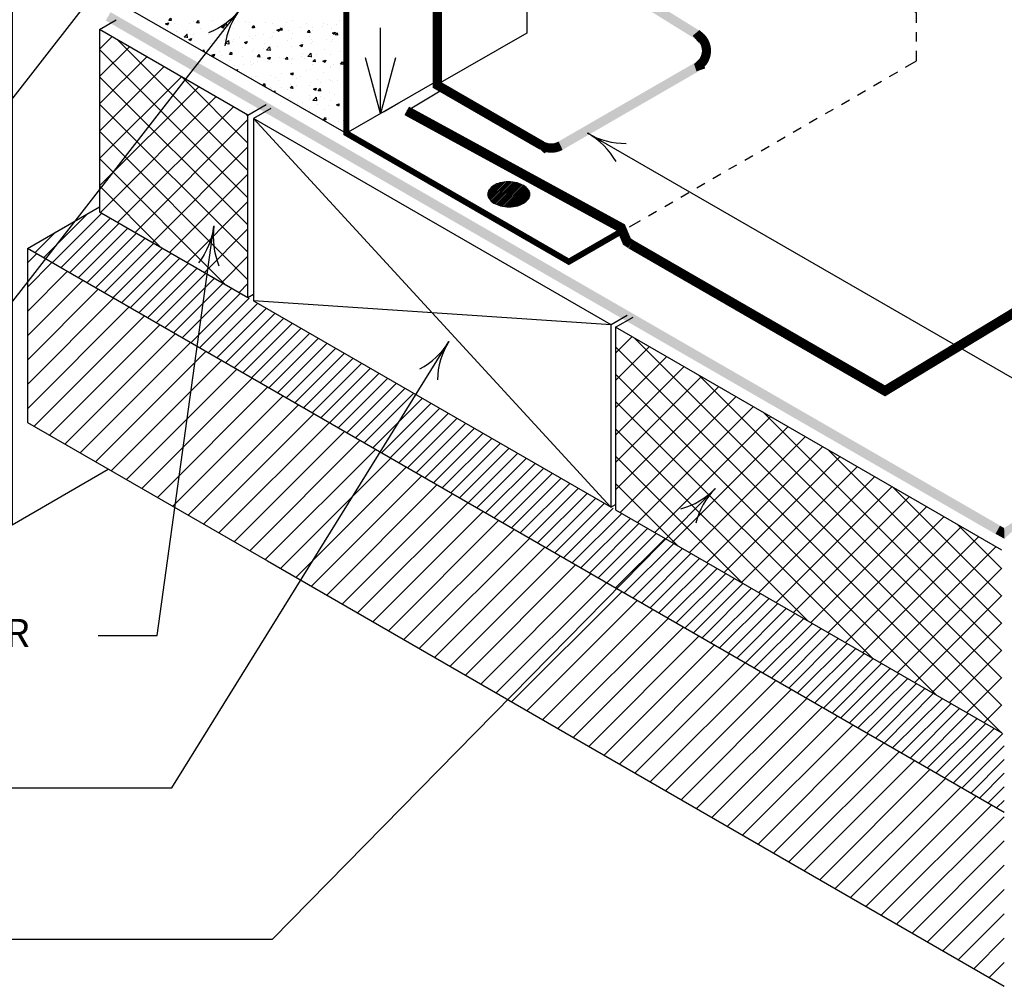
# Model space of a CAD drawing. Units: inches. Extents: x 12 to 20, y 0 to 10.
# Drawn here: x 14.3 to 17.1, y 2.3 to 5.1 of the extents above; entities that cross this region are included whole.
import ezdxf

# ---------------------------------------------------------------- set-up
doc = ezdxf.new("R2010")
doc.units = ezdxf.units.IN
doc.header["$MEASUREMENT"] = 0
for name, color, linetype in [('PDF8_0', 7, 'Continuous'), ('PDF8_BLOCKING', 7, 'Continuous'), ('PDF8_FASTENERS', 7, 'Continuous'), ('PDF8_INSULATION', 7, 'Continuous'), ('PDF8_MEMBRANE', 7, 'Continuous'), ('PDF8_METAL', 7, 'Continuous'), ('PDF8_R-ANNO-LDRS', 7, 'Continuous'), ('PDF8_SUBSTRATE', 7, 'Continuous'), ('PDF8_Text', 7, 'Continuous')]:
    doc.layers.add(name, color=color, linetype=linetype)
doc.styles.add('PDF ArialMT', font='arial.ttf')

msp = doc.modelspace()

# ---------------------------------------------------------------- linework, layer by layer
at = {"layer": 'PDF8_0', "lineweight": 25}
for points in [[(15.1367, 6.0122), (15.1098, 5.9969), (14.6943, 6.1776), (14.5488, 6.0934), (14.5488, 5.1394), (15.2236, 4.7528), (15.2236, 5.2195), (14.5488, 5.6084)], [(15.7479, 5.5013), (15.7479, 5.044), (15.4833, 4.8912)], [(14.7048, 5.0668), (14.6992, 5.0705), (14.7071, 5.0735), (14.7048, 5.0664)], [(14.7239, 5.0702), (14.7239, 5.0702)], [(14.7688, 5.0702), (14.7688, 5.0702)], [(14.7816, 5.0784), (14.7816, 5.0784)], [(14.8343, 5.0814), (14.8343, 5.0814)], [(14.8661, 5.0578), (14.8609, 5.0615), (14.8688, 5.0645), (14.8661, 5.0574)], [(14.8699, 5.081), (14.8699, 5.081)], [(14.8721, 5.0664), (14.8721, 5.0664)], [(14.9006, 5.0702), (14.9006, 5.0702)], [(14.9298, 5.0784), (14.9298, 5.0784)], [(14.9429, 5.0758), (14.9429, 5.0758)], [(14.9567, 5.0589), (14.9504, 5.0593), (14.9556, 5.0657), (14.9571, 5.0586)], [(14.953, 5.0642), (14.953, 5.0642)], [(14.9897, 5.0758), (14.9897, 5.0758)], [(15.0099, 5.0717), (15.0099, 5.0717)], [(15.0495, 5.0735), (15.0495, 5.0735)], [(15.0679, 5.0799), (15.0679, 5.0799)], [(15.1094, 5.0709), (15.1094, 5.0709)], [(15.154, 5.063), (15.154, 5.063)], [(15.157, 5.0705), (15.157, 5.0705)], [(15.1693, 5.0683), (15.1693, 5.0683)], [(15.1966, 5.0687), (15.1966, 5.0687)], [(15.2056, 5.081), (15.2056, 5.081)], [(15.2225, 5.0818), (15.2225, 5.0818)], [(14.7033, 5.0589), (14.7033, 5.0589)], [(14.7307, 5.0477), (14.7307, 5.0477)], [(14.7628, 5.0305), (14.7527, 5.032), (14.7613, 5.041)], [(14.7587, 5.0514), (14.7587, 5.0514)], [(14.7628, 5.0301), (14.7617, 5.041)], [(14.764, 5.0413), (14.764, 5.0413)], [(14.7804, 5.041), (14.7804, 5.041)], [(14.8014, 5.0571), (14.8014, 5.0571)], [(14.8239, 5.0391), (14.8239, 5.0391)], [(14.8369, 5.0481), (14.8369, 5.0481)], [(14.8837, 5.0365), (14.8837, 5.0365)], [(14.8953, 5.0563), (14.8953, 5.0563)], [(14.9436, 5.0338), (14.9436, 5.0338)], [(14.9608, 5.0368), (14.9608, 5.0368)], [(14.9844, 5.041), (14.9844, 5.041)], [(15.0084, 5.0342), (15.0084, 5.0342)], [(15.0125, 5.0447), (15.0125, 5.0447)], [(15.0263, 5.0481), (15.0263, 5.0481)], [(15.0361, 5.0586), (15.0376, 5.0518), (15.0308, 5.0522), (15.0361, 5.0589)], [(15.0548, 5.0499), (15.0548, 5.0499)], [(15.0668, 5.0425), (15.0668, 5.0425)], [(15.0915, 5.0593), (15.0915, 5.0593)], [(15.1184, 5.0346), (15.1184, 5.0346)], [(15.1244, 5.0503), (15.1244, 5.0503)], [(15.1259, 5.0593), (15.1259, 5.0593)], [(15.1809, 5.0578), (15.1809, 5.0578)], [(15.1914, 5.0462), (15.1891, 5.0395), (15.1835, 5.0436), (15.1914, 5.0466)], [(15.1839, 5.0458), (15.1839, 5.0458)], [(14.7718, 5.0129), (14.7718, 5.0129)], [(14.8298, 5.0144), (14.8298, 5.0144)], [(14.8358, 5.0106), (14.8358, 5.0106)], [(14.8429, 5.0222), (14.8429, 5.0222)], [(14.871, 5.026), (14.871, 5.026)], [(14.8938, 5.0193), (14.8938, 5.0193)], [(14.8953, 5.0256), (14.8953, 5.0256)], [(14.9133, 5.0316), (14.9133, 5.0316)], [(14.9515, 5.0271), (14.9515, 5.0271)], [(14.9874, 5.0121), (14.9874, 5.0121)], [(15.0035, 5.0312), (15.0035, 5.0312)], [(15.0252, 5.0058), (15.0252, 5.0058)], [(15.0529, 5.0234), (15.0529, 5.0234)], [(15.0634, 5.029), (15.0634, 5.029)], [(15.0653, 5.005), (15.0653, 5.005)], [(15.0963, 5.0151), (15.0963, 5.0151)], [(15.1229, 5.0133), (15.1229, 5.0133)], [(15.1236, 5.0264), (15.1236, 5.0264)], [(15.1244, 5.0189), (15.1244, 5.0189)], [(15.1671, 5.0245), (15.1671, 5.0245)], [(15.1798, 5.0204), (15.1798, 5.0204)], [(15.1835, 5.0237), (15.1835, 5.0237)], [(14.807, 4.9916), (14.81, 4.9953), (14.8111, 4.9889)], [(14.8414, 4.9814), (14.8414, 4.9814)], [(14.8568, 4.9897), (14.8568, 4.9897)], [(14.862, 4.9792), (14.862, 4.9792)], [(14.8837, 4.9871), (14.8837, 4.9871)], [(14.8908, 4.9882), (14.892, 4.9814), (14.8852, 4.9818), (14.8905, 4.9886)], [(14.8927, 4.9818), (14.8927, 4.9818)], [(14.9219, 4.9766), (14.9219, 4.9766)], [(14.9223, 5.0009), (14.9223, 5.0009)], [(14.9504, 4.9897), (14.9504, 4.9897)], [(14.9548, 4.9964), (14.9548, 4.9964)], [(14.9829, 5.0002), (14.9829, 5.0002)], [(15.0069, 4.9968), (15.0069, 4.9968)], [(15.096, 4.9841), (15.096, 4.9841)], [(15.1222, 4.9747), (15.1124, 4.9762), (15.121, 4.9852), (15.1222, 4.9743)], [(15.1375, 4.9803), (15.1375, 4.9803)], [(15.1615, 4.9953), (15.1615, 4.9953)], [(15.1783, 4.9829), (15.1783, 4.9829)], [(15.2082, 4.9897), (15.2082, 4.9897)], [(14.8856, 4.9639), (14.8856, 4.9639)], [(14.8995, 4.9504), (14.8995, 4.9504)], [(14.9253, 4.9523), (14.9253, 4.9523)], [(14.9455, 4.9616), (14.9455, 4.9616)], [(14.9489, 4.9523), (14.9489, 4.9523)], [(14.9534, 4.956), (14.9534, 4.956)], [(14.965, 4.9616), (14.965, 4.9616)], [(14.9818, 4.974), (14.9818, 4.974)], [(14.996, 4.9616), (14.996, 4.9616)], [(15.0054, 4.959), (15.0054, 4.959)], [(15.0058, 4.9594), (15.0058, 4.9594)], [(15.0305, 4.9728), (15.0305, 4.9728)], [(15.0417, 4.9713), (15.0417, 4.9713)], [(15.0641, 4.968), (15.0641, 4.968)], [(15.0653, 4.9564), (15.0653, 4.9564)], [(15.0668, 4.971), (15.0668, 4.971)], [(15.0948, 4.9747), (15.0948, 4.9747)], [(15.1016, 4.9691), (15.1016, 4.9691)], [(15.1218, 4.9758), (15.1218, 4.9758)], [(15.1251, 4.9538), (15.1251, 4.9538)], [(15.1615, 4.9665), (15.1615, 4.9665)], [(15.1854, 4.9511), (15.1854, 4.9511)], [(15.2067, 4.9489), (15.2067, 4.9489)], [(15.2213, 4.9639), (15.2213, 4.9639)], [(15.3666, 4.9721), (15.3231, 4.8104), (15.2801, 4.9721)], [(15.3231, 4.8104), (15.3231, 4.9721)], [(14.8912, 4.9444), (14.8912, 4.9444)], [(14.9039, 4.9362), (14.9084, 4.9377), (14.9069, 4.9343)], [(15.0043, 4.9219), (15.0043, 4.9219)], [(15.0372, 4.9264), (15.0372, 4.9264)], [(15.0626, 4.9305), (15.0626, 4.9305)], [(15.0653, 4.9302), (15.0653, 4.9302)], [(15.1079, 4.9358), (15.1079, 4.9358)], [(15.1203, 4.9384), (15.1203, 4.9384)], [(15.157, 4.9283), (15.157, 4.9283)], [(15.1768, 4.9455), (15.1768, 4.9455)], [(15.1787, 4.9451), (15.1787, 4.9451)], [(15.2225, 4.9395), (15.2225, 4.9395)], [(14.9477, 4.9148), (14.9477, 4.9148)], [(14.9593, 4.9171), (14.9593, 4.9171)], [(14.9665, 4.9174), (14.9665, 4.9174)], [(14.9822, 4.8912), (14.9867, 4.8969), (14.9882, 4.8898), (14.984, 4.8901)], [(15.0192, 4.9145), (15.0192, 4.9145)], [(15.026, 4.9058), (15.026, 4.9058)], [(15.0611, 4.8931), (15.0611, 4.8931)], [(15.0784, 4.8916), (15.0784, 4.8916)], [(15.0791, 4.9118), (15.0791, 4.9118)], [(15.0915, 4.9171), (15.0915, 4.9171)], [(15.118, 4.8924), (15.118, 4.8924)], [(15.1188, 4.901), (15.1188, 4.901)], [(15.1394, 4.9092), (15.1394, 4.9092)], [(15.1491, 4.901), (15.1491, 4.901)], [(15.1757, 4.9081), (15.1757, 4.9081)], [(15.1772, 4.9047), (15.1772, 4.9047)], [(15.1835, 4.9036), (15.1835, 4.9036)], [(15.1993, 4.907), (15.1993, 4.907)], [(15.2198, 4.9103), (15.2198, 4.9103)], [(15.2236, 4.9163), (15.2232, 4.9167), (15.2236, 4.9171)], [(15.0028, 4.8845), (15.0028, 4.8845)], [(15.0076, 4.8823), (15.0076, 4.8823)], [(15.0136, 4.8733), (15.0162, 4.8759), (15.0166, 4.8714)], [(15.0357, 4.886), (15.0357, 4.886)], [(15.0529, 4.8811), (15.0529, 4.8811)], [(15.1177, 4.8636), (15.1177, 4.8636)], [(15.1367, 4.8834), (15.1345, 4.8767), (15.1289, 4.8804), (15.1367, 4.8838)], [(15.1491, 4.8759), (15.1424, 4.8763), (15.148, 4.8826), (15.1491, 4.8755)], [(15.1742, 4.8707), (15.1742, 4.8707)], [(15.1903, 4.8658), (15.1903, 4.8658)], [(15.2236, 4.8692), (15.2228, 4.8692), (15.2236, 4.8703)], [(15.0574, 4.8546), (15.0574, 4.8546)], [(15.06, 4.8557), (15.06, 4.8557)], [(15.081, 4.8392), (15.081, 4.8392)], [(15.0956, 4.8418), (15.0956, 4.8418)], [(15.1173, 4.8519), (15.1173, 4.8519)], [(15.1195, 4.8568), (15.1195, 4.8568)], [(15.1409, 4.837), (15.1409, 4.837)], [(15.148, 4.8606), (15.148, 4.8606)], [(15.1611, 4.8531), (15.1611, 4.8531)], [(15.1727, 4.8332), (15.1727, 4.8332)], [(15.1772, 4.8493), (15.1772, 4.8493)], [(15.2011, 4.8344), (15.2011, 4.8344)], [(15.1162, 4.8261), (15.1162, 4.8261)], [(15.1184, 4.816), (15.1184, 4.816)], [(15.1607, 4.8216), (15.1607, 4.8216)], [(15.1551, 4.7924), (15.1551, 4.7924)], [(15.1716, 4.7962), (15.1716, 4.7962)], [(15.2022, 4.7868), (15.2022, 4.7868)], [(15.215, 4.7898), (15.215, 4.7898)], [(15.2221, 4.7973), (15.2221, 4.7973)]]:
    msp.add_lwpolyline(points, dxfattribs=at)
for points in [[(14.7142, 5.087), (14.7153, 5.0799), (14.7086, 5.0806)], [(14.7947, 5.0799), (14.7958, 5.0728), (14.789, 5.0735)], [(14.8751, 5.0728), (14.8762, 5.0657), (14.8695, 5.0664)], [(15.0301, 5.0556), (15.0278, 5.0484), (15.0222, 5.0526)], [(15.1165, 5.0518), (15.118, 5.0447), (15.1113, 5.0451)], [(15.1974, 5.0447), (15.1985, 5.0376), (15.1918, 5.0383)], [(14.7741, 5.0282), (14.7718, 5.0215), (14.7662, 5.0252)], [(14.8826, 5.0118), (14.8725, 5.0133), (14.8815, 5.0222)], [(14.9358, 5.0193), (14.9335, 5.0125), (14.9279, 5.0163)], [(15.0971, 5.0103), (15.0948, 5.0035), (15.0892, 5.0073)], [(14.8414, 4.9829), (14.8388, 4.9762), (14.8336, 4.98)], [(14.9713, 4.9814), (14.9724, 4.9743), (14.9657, 4.9747)], [(15.0024, 4.9931), (14.9923, 4.9945), (15.0013, 5.0039)], [(15.0028, 4.974), (15.0005, 4.9672), (14.9949, 4.971)], [(15.0518, 4.9743), (15.0529, 4.9672), (15.0462, 4.968)], [(15.1323, 4.9672), (15.1334, 4.9601), (15.127, 4.9609)], [(15.1641, 4.965), (15.1618, 4.9582), (15.1562, 4.962)], [(15.2127, 4.9601), (15.2142, 4.953), (15.2075, 4.9538)], [(15.0698, 4.9287), (15.0675, 4.9219), (15.0619, 4.9257)], [(15.0671, 4.8898), (15.0686, 4.8826), (15.0619, 4.8834)], [(15.1371, 4.8467), (15.127, 4.8482), (15.136, 4.8572)], [(15.2037, 4.8385), (15.2015, 4.8317), (15.1959, 4.8355)], [(15.1633, 4.7984), (15.1648, 4.7913), (15.1581, 4.7921)]]:
    msp.add_lwpolyline(points, close=True, dxfattribs=at)
at = {"layer": 'PDF8_BLOCKING', "lineweight": 25}
for points in [[(15.0046, 4.8246), (14.9548, 4.7958), (15.9927, 3.6666), (16.0062, 3.6745)], [(16.0395, 4.2232), (15.9931, 4.1966), (14.9548, 4.2662)]]:
    msp.add_lwpolyline(points, dxfattribs=at)
msp.add_lwpolyline([(14.9548, 4.2662), (15.9931, 3.6666), (15.9931, 4.1966), (14.9548, 4.7958)], close=True, dxfattribs=at)
at = {"layer": 'PDF8_FASTENERS', "lineweight": 25}
for points in [[(15.6345, 4.5742), (15.6675, 4.6072)], [(15.6349, 4.5701), (15.6738, 4.609)], [(15.636, 4.5664), (15.6795, 4.6098)], [(15.6379, 4.5634), (15.6847, 4.6105)], [(15.6398, 4.5608), (15.6899, 4.6109)], [(15.642, 4.5581), (15.6948, 4.6109)], [(15.6443, 4.5555), (15.6997, 4.6109)], [(15.6469, 4.5536), (15.7038, 4.6105)], [(15.6495, 4.5514), (15.7083, 4.6102)], [(15.6525, 4.5495), (15.7124, 4.6094)], [(15.6555, 4.548), (15.7165, 4.6087)], [(15.6589, 4.5462), (15.7202, 4.6079)], [(15.6622, 4.545), (15.724, 4.6068)], [(15.6656, 4.5435), (15.7277, 4.6057)], [(15.6349, 4.5795), (15.6592, 4.6042)], [(15.6398, 4.5896), (15.6469, 4.5963)], [(15.6693, 4.5424), (15.7311, 4.6042)], [(15.6731, 4.5417), (15.7341, 4.6027)], [(15.6772, 4.5409), (15.7375, 4.6012)], [(15.6813, 4.5402), (15.7405, 4.5993)], [(15.6854, 4.5394), (15.7431, 4.5974)], [(15.6899, 4.5391), (15.7457, 4.5952)], [(15.6944, 4.5391), (15.7483, 4.5929)], [(15.6993, 4.5391), (15.7506, 4.5903)], [(15.7042, 4.5394), (15.7524, 4.5877)], [(15.7094, 4.5398), (15.7543, 4.5847)], [(15.715, 4.5405), (15.7558, 4.5813)], [(15.721, 4.5417), (15.7566, 4.5776)], [(15.7281, 4.5443), (15.7566, 4.5727)], [(15.7382, 4.5495), (15.7547, 4.566)]]:
    msp.add_lwpolyline(points, dxfattribs=at)
msp.add_lwpolyline([(15.6527, 4.6008, 0.104569), (15.6388, 4.5881, 0.156847), (15.6347, 4.5754, 0.156847), (15.6387, 4.5629, 0.106605), (15.6529, 4.5499, 0.072343), (15.6718, 4.5424, 0.058766), (15.6969, 4.5393, 0.058742), (15.7218, 4.5422, 0.078465), (15.739, 4.5501, 0.104545), (15.7531, 4.5627, 0.156847), (15.7571, 4.5754, 0.156847), (15.7531, 4.5879, 0.10663), (15.7388, 4.6009, 0.072343), (15.7199, 4.6084, 0.058742), (15.6951, 4.6115, 0.058742), (15.6702, 4.6086, 0.078465)], format="xyb", close=True, dxfattribs=at)
for centre, radius, start, end in [((15.6756, 4.5613), 0.0453, 119.9976, 120.4719), ((15.7162, 4.5891), 0.0454, 299.9265, 300.3945)]:
    msp.add_arc(centre, radius, start, end, dxfattribs=at)
at = {"layer": 'PDF8_INSULATION', "lineweight": 25}
for points in [[(14.5072, 5.0544), (14.5555, 5.0825)], [(14.5072, 4.9968), (14.5435, 5.0335)], [(14.938, 4.645), (14.5581, 5.0249)], [(14.5072, 4.9174), (14.594, 5.0043)], [(14.938, 4.5656), (14.5072, 4.9964)], [(14.5072, 4.8381), (14.6442, 4.9751)], [(14.5072, 4.7588), (14.6947, 4.9463)], [(14.8725, 4.3137), (14.5072, 4.679), (14.7449, 4.9171)], [(14.938, 4.4863), (14.5072, 4.9171)], [(14.938, 4.7243), (14.746, 4.9167)], [(14.6846, 4.4219), (14.5072, 4.5997), (14.7954, 4.8879)], [(14.938, 4.4069), (14.5072, 4.8377)], [(14.5098, 4.523), (14.8456, 4.8591)], [(14.938, 4.8055), (14.9912, 4.8362)], [(14.56, 4.4941), (14.8961, 4.8299)], [(14.938, 4.8037), (14.9339, 4.8082)], [(14.6105, 4.4649), (14.938, 4.7924)], [(14.938, 4.3272), (14.5072, 4.7584)], [(14.6607, 4.4358), (14.938, 4.7131)], [(14.7112, 4.4069), (14.938, 4.6337)], [(14.7613, 4.3777), (14.938, 4.5544)], [(14.8119, 4.3485), (14.938, 4.475)], [(14.862, 4.3197), (14.938, 4.3957)], [(14.9126, 4.2905), (14.938, 4.3164)], [(14.938, 4.2756), (14.9548, 4.2853)], [(16.0062, 4.1891), (16.0575, 4.2187)], [(17.1279, 3.5412), (16.0062, 4.1891), (16.0062, 3.6591), (17.1279, 3.0112)], [(16.0062, 4.1139), (16.0537, 4.1614)], [(17.1279, 3.0902), (16.0608, 4.1573)], [(16.0062, 4.0345), (16.1039, 4.1326)], [(17.1264, 3.0124), (16.0062, 4.1326)], [(16.0062, 3.9552), (16.1544, 4.1034)], [(16.0062, 3.8758), (16.2046, 4.0742)], [(16.9385, 3.1205), (16.0062, 4.0532)], [(16.0062, 3.7965), (16.2551, 4.0454)], [(17.1279, 3.1696), (16.2487, 4.0487)], [(16.0062, 3.7171), (16.3052, 4.0162)], [(16.0197, 3.6513), (16.3558, 3.987)], [(16.751, 3.2291), (16.0062, 3.9739)], [(16.0702, 3.6221), (16.4059, 3.9582)], [(16.1204, 3.5932), (16.4565, 3.929)], [(17.1279, 3.2489), (16.4366, 3.9406)], [(16.5631, 3.3376), (16.0062, 3.8945)], [(16.1709, 3.5641), (16.5066, 3.8998)], [(16.221, 3.5349), (16.5568, 3.871)], [(16.2712, 3.506), (16.6073, 3.8418)], [(16.3752, 3.4462), (16.0062, 3.8152)], [(16.3217, 3.4768), (16.6574, 3.8129)], [(17.1279, 3.3283), (16.6241, 3.832)], [(16.3719, 3.4477), (16.708, 3.7838)], [(16.4224, 3.4188), (16.7581, 3.7546)], [(16.1874, 3.5543), (16.0062, 3.7358)], [(16.4726, 3.3896), (16.8087, 3.7257)], [(17.1279, 3.4076), (16.812, 3.7235)], [(16.5231, 3.3604), (16.8588, 3.6965)], [(16.5732, 3.3316), (16.9093, 3.6674)], [(16.6238, 3.3024), (16.9595, 3.6385)], [(16.6739, 3.2736), (17.01, 3.6093)], [(17.1279, 3.487), (16.9999, 3.615)], [(16.7244, 3.2444), (17.0602, 3.5801)], [(16.7746, 3.2152), (17.1107, 3.5513)], [(16.8251, 3.1864), (17.1279, 3.4892)], [(16.8753, 3.1572), (17.1279, 3.4099)], [(16.9258, 3.128), (17.1279, 3.3305)], [(16.976, 3.0992), (17.1279, 3.2512)], [(17.0265, 3.07), (17.1279, 3.1718)], [(17.0766, 3.0408), (17.1279, 3.0925)], [(17.1272, 3.012), (17.1279, 3.0127)]]:
    msp.add_lwpolyline(points, dxfattribs=at)
msp.add_lwpolyline([(14.5072, 4.5245), (14.938, 4.2756), (14.938, 4.8055), (14.5072, 5.0544)], close=True, dxfattribs=at)
at = {"layer": 'PDF8_MEMBRANE', "lineweight": 0}
for points, const_width in [([(15.7925, 4.7168), (15.4882, 4.8926), (15.4882, 5.3597), (15.7274, 5.4976)], 0.0268), ([(16.2538, 4.9369), (16.2495, 4.95), (16.2551, 4.9553), (16.26, 4.9609), (16.2639, 4.9672), (16.2669, 4.9742), (16.2689, 4.9813), (16.2701, 4.9887), (16.2701, 4.9962), (16.2689, 5.0037), (16.2669, 5.011), (16.2639, 5.0178), (16.26, 5.0241), (16.2551, 5.0301), (16.2495, 5.035), (16.2388, 5.026)], 0.0267), ([(16.0507, 4.4303), (16.7886, 4.0044), (18.1417, 4.8239)], 0.028), ([(16.0507, 4.4305), (16.0391, 4.4384), (16.0221, 4.4782), (15.3995, 4.8179)], 0.0281), ([(15.7902, 4.703), (15.7998, 4.7133), (15.8075, 4.7108), (15.8155, 4.7097), (15.8236, 4.7097), (15.8314, 4.7108), (15.8393, 4.7133), (15.8464, 4.7168)], 0.0269)]:
    msp.add_lwpolyline(points, dxfattribs=dict(at, const_width=const_width))
at = {"layer": 'PDF8_MEMBRANE', "lineweight": 25}
msp.add_lwpolyline([(15.3995, 4.8179), (15.5062, 4.8819)], dxfattribs=at)
at = {"layer": 'PDF8_MEMBRANE', "transparency": 33554559}
for points in [[(15.7779, 5.3441), (15.7644, 5.3205), (16.2499, 5.0507)], [(15.7644, 5.3205), (16.2499, 5.0507), (16.2364, 5.0275)], [(14.5394, 5.1046), (14.5252, 5.0803), (17.123, 3.6131)], [(14.5252, 5.0803), (17.123, 3.6131), (17.1088, 3.5888)], [(16.2364, 4.9575), (15.8531, 4.7052), (15.8396, 4.7284)], [(16.2499, 4.9343), (16.2364, 4.9575), (15.8531, 4.7052)], [(17.1347, 3.606), (17.1354, 3.5749), (17.2458, 3.6775)], [(17.1227, 3.6127), (17.1096, 3.5891), (17.1347, 3.606)], [(17.1096, 3.5891), (17.1347, 3.606), (17.1354, 3.5749)]]:
    msp.add_solid(points, dxfattribs=at)
at = {"layer": 'PDF8_METAL', "lineweight": 25}
for points in [[(14.2531, 8.0812), (14.2531, 3.6157), (14.5327, 3.7774)], [(16.8805, 5.0731), (16.8805, 5.1027), (16.8581, 5.1158)], [(16.8805, 5.0193), (16.8805, 5.0462)], [(16.8487, 4.9444), (16.8805, 4.9631), (16.8805, 4.9923)], [(16.8019, 4.9174), (16.8255, 4.9309)], [(15.2236, 4.7528), (15.4882, 4.9055)], [(16.7555, 4.8905), (16.7787, 4.904)], [(16.7087, 4.8636), (16.7319, 4.877)], [(16.6619, 4.8366), (16.6855, 4.8501)], [(16.6155, 4.8097), (16.6387, 4.8231)], [(16.5687, 4.7827), (16.5919, 4.7962)], [(16.522, 4.7558), (16.5452, 4.7692)], [(16.4752, 4.7288), (16.4988, 4.7423)], [(16.4288, 4.7019), (16.452, 4.7153)], [(16.382, 4.6749), (16.4052, 4.6884)], [(16.2888, 4.621), (16.312, 4.6345)], [(16.3352, 4.648), (16.3588, 4.6614)], [(16.242, 4.5941), (16.2652, 4.6075)], [(16.1952, 4.5671), (16.2188, 4.5806)], [(16.1488, 4.5402), (16.172, 4.5536)], [(16.102, 4.5132), (16.1252, 4.5267)], [(16.0466, 4.4814), (16.0784, 4.4998)]]:
    msp.add_lwpolyline(points, dxfattribs=at)
at = {"layer": 'PDF8_METAL', "lineweight": 0}
msp.add_lwpolyline([(16.0258, 4.4694, 0.0175, 0.0175, 0), (15.8703, 4.3796, 0.0175, 0.0175, 0), (15.2238, 4.753, 0.0175, 0.0175, 0), (15.2238, 5.6959, 0.0174, 0.0174, 0), (15.2234, 5.6993, 0.0174, 0.0174, 0), (15.2219, 5.7027, 0.0174, 0.0174, 0), (15.22, 5.7055, 0.0174, 0.0174, 0), (15.217, 5.7074, 0.0174, 0.0174, 0), (15.2138, 5.7089, 0.0174, 0.0174, 0), (15.2105, 5.7092, 0.0174, 0.0174, 0), (15.2071, 5.7089, 0.0174, 0.0174, 0), (15.2039, 5.7074, 0.0174, 0.0174, 0), (15.2013, 5.7055, 0.0174, 0.0174, 0), (15.1991, 5.7027, 0.0174, 0.0174, 0), (15.1979, 5.6993, 0.0174, 0.0174, 0), (15.2062, 5.6965, 0, 0, 0)], format="xyseb", dxfattribs=at)
at = {"layer": 'PDF8_R-ANNO-LDRS', "lineweight": 25}
for points in [[(13.3174, 3.9499), (13.5509, 3.9499), (14.7366, 5.4736)], [(15.3231, 4.9721), (15.3231, 5.0586)], [(15.3317, 4.8149), (15.377, 4.8415)], [(13.9192, 2.412), (15.0095, 2.412), (16.2955, 3.7205)]]:
    msp.add_lwpolyline(points, dxfattribs=at)
for points in [[(13.5681, 3.6748), (13.7946, 3.6748), (14.9167, 5.1139, -0.131839), (14.824, 5.0441)], [(17.8099, 3.7714), (17.6272, 3.7714), (15.9246, 4.7528, 0.131839), (16.0372, 4.7231)], [(14.5032, 3.2938), (14.6745, 3.2938), (14.8396, 4.4833, -0.131839), (14.7945, 4.3765)], [(13.3962, 2.8511), (14.7168, 2.8511), (15.5219, 4.1476, 0.131839), (15.4885, 4.0363)], [(16.1958, 3.6618, 0.131839), (16.2961, 3.7208, 0.131839), (16.2388, 3.6197)]]:
    msp.add_lwpolyline(points, format="xyb", dxfattribs=at)
for centre, radius, start, end in [((15.0936, 4.9763), 0.2244, 142.0458, 172.0879), ((15.813, 4.5585), 0.2244, 29.9889, 60.031), ((15.0618, 4.4526), 0.2243, 172.1049, 202.147), ((15.3317, 4.2662), 0.2244, 298.1194, 328.1614)]:
    msp.add_arc(centre, radius, start, end, dxfattribs=at)
at = {"layer": 'PDF8_SUBSTRATE', "lineweight": 25}
for points in [[(14.2976, 4.4182), (14.5072, 4.5391)], [(14.3448, 4.3908), (14.4735, 4.5196)], [(14.3698, 4.3762), (14.5139, 4.5203)], [(14.3949, 4.3616), (14.5394, 4.5061)], [(14.4204, 4.3474), (14.5645, 4.4915)], [(14.3197, 4.4054), (14.3796, 4.4657)], [(14.4455, 4.3328), (14.5896, 4.4769)], [(14.4705, 4.3182), (14.6146, 4.4623)], [(14.4956, 4.3036), (14.6401, 4.4477)], [(14.5211, 4.289), (14.6652, 4.4335)], [(17.135, 2.7799), (14.9953, 4.0151), (14.2976, 4.4182), (14.2976, 3.9129), (14.9953, 3.5102), (17.135, 2.2747)], [(14.5461, 4.2748), (14.6902, 4.4189)], [(14.5712, 4.2602), (14.7153, 4.4043)], [(14.2976, 4.3762), (14.3242, 4.4028)], [(14.2976, 4.3055), (14.3691, 4.377)], [(14.5963, 4.2456), (14.7408, 4.3897)], [(14.2976, 4.2348), (14.4136, 4.3512)], [(14.6217, 4.231), (14.7658, 4.3751)], [(14.6468, 4.2164), (14.7909, 4.3605)], [(14.2976, 4.1644), (14.4586, 4.3253)], [(14.6719, 4.2018), (14.816, 4.3463)], [(14.697, 4.1876), (14.8411, 4.3317)], [(14.2976, 4.0937), (14.5031, 4.2995)], [(14.7224, 4.173), (14.8665, 4.3171)], [(14.7475, 4.1584), (14.8916, 4.3025)], [(14.2976, 4.0233), (14.548, 4.2737)], [(14.7726, 4.1438), (14.9167, 4.2879)], [(14.7977, 4.1292), (14.9417, 4.2733)], [(14.2976, 3.9526), (14.5925, 4.2479)], [(14.8231, 4.115), (14.9672, 4.2591)], [(14.8482, 4.1004), (14.9923, 4.2445)], [(14.3171, 3.9017), (14.6375, 4.222)], [(14.8733, 4.0858), (15.0174, 4.2299)], [(14.8983, 4.0712), (15.0424, 4.2153)], [(14.362, 3.8758), (14.682, 4.1962)], [(14.9234, 4.0566), (15.0679, 4.2007)], [(14.9489, 4.042), (15.093, 4.1865)], [(14.4065, 3.85), (14.7269, 4.1704)], [(14.9739, 4.0278), (15.118, 4.1719)], [(14.999, 4.0132), (15.1431, 4.1573)], [(14.4514, 3.8242), (14.7715, 4.1446)], [(14.496, 3.7984), (14.8164, 4.1187)], [(15.0241, 3.9986), (15.1686, 4.1427)], [(15.0495, 3.984), (15.1936, 4.1281)], [(14.5409, 3.7725), (14.8613, 4.0929)], [(15.0746, 3.9694), (15.2187, 4.1135)], [(15.0997, 3.9548), (15.2438, 4.0993)], [(14.5854, 3.7467), (14.9058, 4.0671)], [(15.1248, 3.9406), (15.2692, 4.0847)], [(15.1502, 3.926), (15.2943, 4.0701)], [(14.6303, 3.7209), (14.9507, 4.0413)], [(15.1753, 3.9114), (15.3194, 4.0555)], [(15.2004, 3.8968), (15.3445, 4.0409)], [(14.6753, 3.6951), (14.9953, 4.0154)], [(15.2255, 3.8822), (15.3699, 4.0267)], [(15.2509, 3.868), (15.395, 4.0121)], [(14.7198, 3.6692), (15.0402, 3.9896)], [(15.276, 3.8534), (15.4201, 3.9975)], [(15.3011, 3.8388), (15.4452, 3.9829)], [(14.7647, 3.6434), (15.0847, 3.9634)], [(15.3261, 3.8242), (15.4702, 3.9683)], [(15.3516, 3.8096), (15.4957, 3.9537)], [(14.8093, 3.6176), (15.1296, 3.9376)], [(15.3767, 3.795), (15.5208, 3.9395)], [(15.4017, 3.7808), (15.5458, 3.9249)], [(14.8542, 3.5918), (15.1742, 3.9118)], [(15.4268, 3.7662), (15.5709, 3.9103)], [(15.4519, 3.7516), (15.5964, 3.8957)], [(14.8987, 3.5659), (15.2191, 3.8859)], [(15.4773, 3.737), (15.6214, 3.8811)], [(15.5024, 3.7224), (15.6465, 3.8665)], [(14.9436, 3.5401), (15.2636, 3.8601)], [(14.9882, 3.5143), (15.3085, 3.8343)], [(15.5275, 3.7082), (15.6716, 3.8522)], [(15.5526, 3.6936), (15.697, 3.8377)], [(15.0331, 3.4884), (15.3531, 3.8085)], [(15.578, 3.679), (15.7221, 3.8231)], [(15.6031, 3.6644), (15.7472, 3.8085)], [(15.0776, 3.4626), (15.398, 3.7826)], [(15.6282, 3.6498), (15.7723, 3.7939)], [(15.6533, 3.6352), (15.7977, 3.7796)], [(15.1225, 3.4368), (15.4429, 3.7568)], [(15.6787, 3.6209), (15.8228, 3.765)], [(15.7038, 3.6063), (15.8479, 3.7504)], [(15.1671, 3.411), (15.4874, 3.731)], [(15.7289, 3.5918), (15.873, 3.7358)], [(15.7539, 3.5772), (15.8984, 3.7213)], [(15.212, 3.3851), (15.5324, 3.7052)], [(15.7794, 3.5626), (15.9235, 3.7067)], [(15.8045, 3.548), (15.9486, 3.6924)], [(15.2569, 3.3593), (15.5769, 3.6793)], [(15.8295, 3.5337), (15.9736, 3.6778)], [(15.8546, 3.5191), (15.9987, 3.6632)], [(15.3014, 3.3335), (15.6218, 3.6535)], [(15.8801, 3.5045), (16.0242, 3.6486)], [(15.9051, 3.4899), (16.0492, 3.634)], [(15.3463, 3.3077), (15.6664, 3.6277)], [(15.9302, 3.4753), (16.0743, 3.6198)], [(15.9553, 3.4611), (16.0994, 3.6052)], [(15.3909, 3.2818), (15.7113, 3.6019)], [(15.4358, 3.256), (15.7558, 3.576)], [(15.9807, 3.4465), (16.1248, 3.5906)], [(16.0058, 3.4319), (16.1499, 3.576)], [(15.4803, 3.2302), (15.8007, 3.5502)], [(16.0309, 3.4173), (16.175, 3.5614)], [(16.056, 3.4027), (16.2001, 3.5468)], [(15.5253, 3.2044), (15.8453, 3.5244)], [(16.0811, 3.3881), (16.2255, 3.5326)], [(16.1065, 3.3739), (16.2506, 3.518)], [(15.5698, 3.1785), (15.8902, 3.4986)], [(16.1316, 3.3593), (16.2757, 3.5034)], [(15.6147, 3.1527), (15.9347, 3.4727)], [(16.1567, 3.3447), (16.3008, 3.4888)], [(16.1817, 3.3301), (16.3262, 3.4742)], [(15.6592, 3.1269), (15.9796, 3.4469)], [(16.2072, 3.3155), (16.3513, 3.4596)], [(16.2323, 3.3013), (16.3764, 3.4454)], [(15.7042, 3.1011), (16.0245, 3.4211)], [(16.2573, 3.2867), (16.4014, 3.4308)], [(16.2824, 3.2721), (16.4269, 3.4162)], [(15.7487, 3.0749), (16.0691, 3.3953)], [(16.3079, 3.2575), (16.452, 3.4016)], [(16.3329, 3.2429), (16.477, 3.387)], [(15.7936, 3.049), (16.114, 3.3694)], [(16.358, 3.2283), (16.5021, 3.3728)], [(16.3831, 3.2141), (16.5276, 3.3582)], [(15.8381, 3.0232), (16.1585, 3.3436)], [(15.8831, 2.9974), (16.2034, 3.3178)], [(16.4085, 3.1995), (16.5526, 3.3436)], [(16.4336, 3.1849), (16.5777, 3.329)], [(15.928, 2.9716), (16.248, 3.292)], [(16.4587, 3.1703), (16.6028, 3.3144)], [(16.4838, 3.1557), (16.6279, 3.2998)], [(15.9725, 2.9457), (16.2929, 3.2661)], [(16.5092, 3.1411), (16.6533, 3.2856)], [(16.5343, 3.1269), (16.6784, 3.271)], [(16.0174, 2.9199), (16.3374, 3.2403)], [(16.5594, 3.1123), (16.7035, 3.2564)], [(16.5845, 3.0977), (16.7286, 3.2418)], [(16.062, 2.8941), (16.3824, 3.2145)], [(16.6099, 3.0831), (16.754, 3.2272)], [(16.635, 3.0685), (16.7791, 3.213)], [(16.1069, 2.8683), (16.4269, 3.1887)], [(16.6601, 3.0543), (16.8042, 3.1984)], [(16.6851, 3.0397), (16.8292, 3.1838)], [(16.1514, 2.8424), (16.4718, 3.1628)], [(16.7102, 3.0251), (16.8547, 3.1692)], [(16.7357, 3.0105), (16.8798, 3.1546)], [(16.1963, 2.8166), (16.5163, 3.137)], [(16.7607, 2.9959), (16.9048, 3.14)], [(16.7858, 2.9813), (16.9299, 3.1258)], [(16.2409, 2.7908), (16.5613, 3.1112)], [(16.8109, 2.9671), (16.9554, 3.1112)], [(16.8364, 2.9525), (16.9804, 3.0966)], [(16.2858, 2.765), (16.6062, 3.0853)], [(16.8614, 2.9379), (17.0055, 3.082)], [(16.8865, 2.9233), (17.0306, 3.0674)], [(16.3303, 2.7391), (16.6507, 3.0595)], [(16.3752, 2.7133), (16.6956, 3.0337)], [(16.9116, 2.9087), (17.0561, 3.0528)], [(16.937, 2.8945), (17.0811, 3.0386)], [(16.4198, 2.6875), (16.7402, 3.0079)], [(16.9621, 2.8799), (17.1062, 3.024)], [(16.9872, 2.8653), (17.1313, 3.0094)], [(16.4647, 2.6617), (16.7851, 2.982)], [(16.5096, 2.6358), (16.8296, 2.9562)], [(17.0123, 2.8507), (17.135, 2.9731)], [(16.5541, 2.61), (16.8745, 2.9304)], [(17.0377, 2.8361), (17.135, 2.9334)], [(16.5991, 2.5842), (16.9191, 2.9046)], [(17.0628, 2.8215), (17.135, 2.8937)], [(16.6436, 2.5584), (16.964, 2.8787)], [(16.6885, 2.5325), (17.0085, 2.8529)], [(17.0879, 2.8073), (17.135, 2.854)], [(16.7331, 2.5067), (17.0534, 2.8271)], [(17.1129, 2.7927), (17.135, 2.8144)], [(16.778, 2.4809), (17.098, 2.8013)], [(16.8225, 2.4551), (17.135, 2.7672)], [(16.8674, 2.4292), (17.135, 2.6968)], [(16.912, 2.4034), (17.135, 2.6261)], [(16.9569, 2.3776), (17.135, 2.5557)], [(17.0014, 2.3518), (17.135, 2.485)], [(17.0463, 2.3259), (17.135, 2.4146)], [(17.0912, 2.3001), (17.135, 2.3439)]]:
    msp.add_lwpolyline(points, dxfattribs=at)

# ---------------------------------------------------------------- texts
at = {"layer": 'PDF8_Text', "insert": (12.3911, 3.2909), "char_height": 0.081317, "attachment_point": 4, "style": 'PDF ArialMT'}
msp.add_mtext('FILL VOIDS W/COMPRESSIBLE FILLER', dxfattribs=at)

doc.saveas('drawing.dxf')
